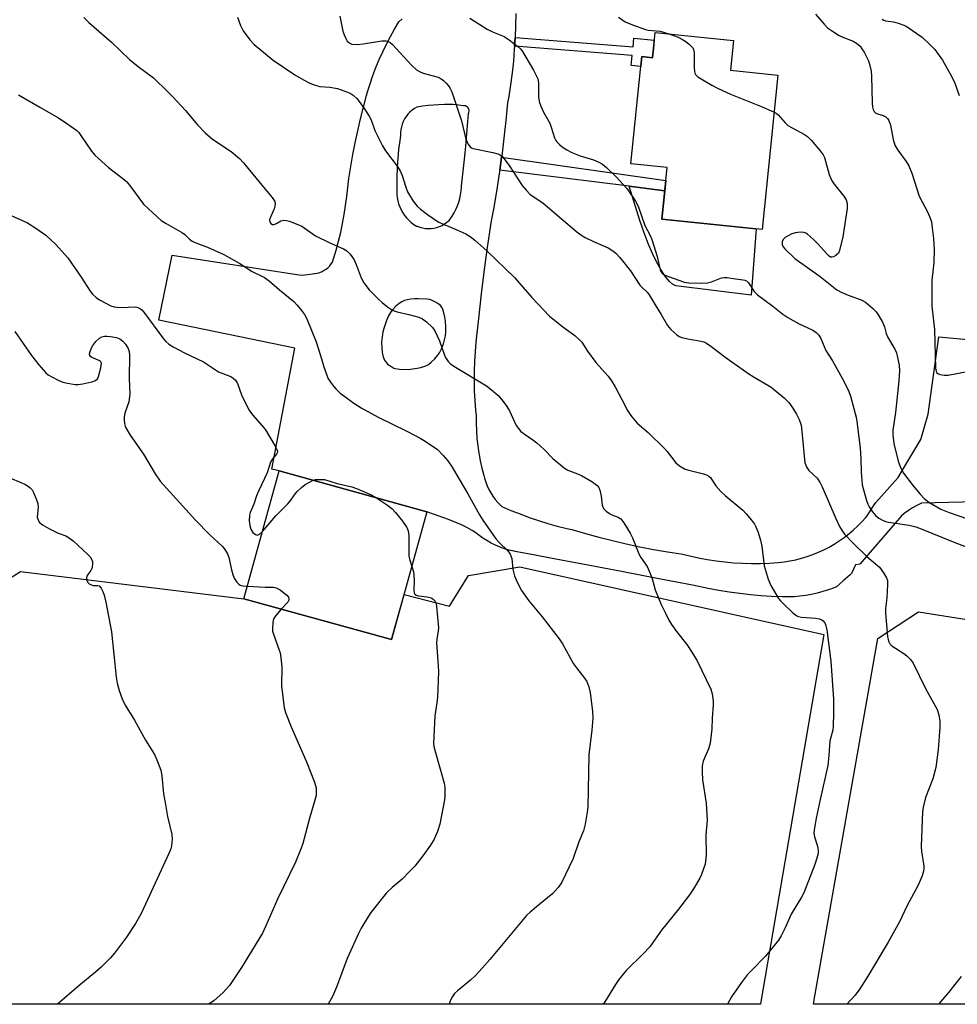
# Model space of a CAD drawing. Units: inches. Extents: x 1213771 to 1219771, y 565455 to 569455.
# Drawn here: x 1215440 to 1215714, y 565455 to 565743 of the extents above; entities that cross this region are included whole.
import ezdxf

# ---------------------------------------------------------------- set-up
doc = ezdxf.new("R2010")
doc.units = ezdxf.units.IN
doc.header["$MEASUREMENT"] = 0
for name, color, linetype in [('BLDG-Footprint', 5, 'Continuous'), ('CULTRL-Pad', 6, 'Continuous'), ('NTRL-Pasture Land', 2, 'Continuous'), ('TRANS-Driveway', 251, 'Continuous'), ('TRANS-Non Street Sidewalk', 7, 'Continuous'), ('Undefined', 1, 'Continuous')]:
    doc.layers.add(name, color=color, linetype=linetype)

msp = doc.modelspace()

# ---------------------------------------------------------------- linework, layer by layer
at = {"layer": 'BLDG-Footprint'}
for points, elevation in [([(1215648.8, 565736.64), (1215647.91, 565727.94), (1215661.75, 565726.53), (1215657.14, 565681.47), (1215627.91, 565684.46), (1215629.46, 565699.56), (1215618.83, 565700.65), (1215622.03, 565731.91), (1215625.16, 565731.58), (1215625.17, 565731.72), (1215625.44, 565734.31), (1215625.92, 565738.98)], 554.34), ([(1215559.33, 565599.1), (1215549.02, 565561.82), (1215505.91, 565573.74), (1215516.22, 565611.02)], 566.29)]:
    msp.add_lwpolyline(points, close=True, dxfattribs=dict(at, elevation=elevation))
at = {"layer": 'CULTRL-Pad'}
msp.add_lwpolyline([(1215655.37, 565681.65), (1215653.91, 565662.27), (1215631.96, 565665.02), (1215630.95, 565665.48), (1215630.14, 565666.25), (1215628.75, 565667.97), (1215627.56, 565669.77), (1215626.3, 565672.01), (1215625.11, 565674.45), (1215623.86, 565677.38), (1215622.68, 565680.49), (1215621.44, 565684.09), (1215618.35, 565694.06), (1215628.76, 565692.77), (1215627.91, 565684.46)], close=True, dxfattribs=at)
at = {"layer": 'NTRL-Pasture Land'}
for points in [[(1215586.41, 565583.07), (1215675.18, 565563.25), (1215656.92, 565456.74), (1215656.7, 565455.44), (1215375.24, 565455.47), (1215375.86, 565456.85), (1215376.36, 565457.97), (1215418.27, 565569.16), (1215431.47, 565575.82), (1215440.69, 565581.7), (1215505.91, 565573.74), (1215549.02, 565561.82), (1215552.65, 565574.93), (1215565.89, 565571.52), (1215571.46, 565580.55)], [(1216114.07, 565562.6), (1216106.85, 565516.31), (1216099.97, 565456.55), (1216099.82, 565455.39), (1215672.14, 565455.44), (1215672.34, 565456.73), (1215690.96, 565562.1), (1215702.78, 565569.92), (1215973.15, 565527.19), (1216066.48, 565573.57), (1216106.66, 565566.86)]]:
    msp.add_lwpolyline(points, close=True, dxfattribs=at)
at = {"layer": 'TRANS-Driveway'}
for points in [[(1215719.64, 565602.04, 0), (1215703.65, 565601.62, 0), (1215702.34, 565600.96, 0), (1215701.07, 565600.24, 0), (1215699.83, 565599.44, 0), (1215698.65, 565598.58, 0), (1215697.84, 565597.94, 0), (1215685.63, 565583.86, 0), (1215684.45, 565583.62, 0), (1215683.2, 565581.06, 0), (1215682.83, 565580.71, 0), (1215680.85, 565578.93, 0), (1215678.82, 565577.2, 0), (1215678.14, 565576.92, 0), (1215676.53, 565576.32, 0), (1215674.9, 565575.8, 0), (1215673.24, 565575.34, 0), (1215671.57, 565574.97, 0), (1215669.88, 565574.67, 0), (1215668.18, 565574.45, 0), (1215666.47, 565574.3, 0), (1215664.77, 565574.24, 0), (1215663.03, 565574.27, 0), (1215659.92, 565574.39, 0), (1215656.82, 565574.58, 0), (1215653.73, 565574.86, 0), (1215650.64, 565575.22, 0), (1215647.56, 565575.65, 0), (1215644.49, 565576.17, 0), (1215641.44, 565576.76, 0), (1215636.84, 565577.65, 0), (1215626.49, 565579.64, 0), (1215616.14, 565581.63, 0), (1215605.78, 565583.6, 0), (1215595.42, 565585.58, 0), (1215590.87, 565586.44, 0), (1215585.05, 565587.54, 0), (1215584.76, 565587.6, 0), (1215583.37, 565587.92, 0), (1215582, 565588.33, 0), (1215580.66, 565588.8, 0), (1215579.34, 565589.36, 0), (1215578.05, 565589.98, 0), (1215576.8, 565590.68, 0), (1215575.59, 565591.44, 0), (1215574.43, 565592.27, 0), (1215573.31, 565593.17, 0), (1215572.48, 565593.66, 0), (1215570.94, 565594.51, 0), (1215569.37, 565595.29, 0), (1215567.77, 565596.01, 0), (1215566.14, 565596.66, 0), (1215564.5, 565597.24, 0), (1215559.33, 565599.1, 0), (1215516.22, 565611.02, 0), (1215514.03, 565611.51, 0), (1215520.78, 565646.84, 0), (1215481.04, 565655, 0), (1215484.94, 565674.01, 0), (1215522.66, 565668.15, 0), (1215524.56, 565668.33, 0), (1215526.46, 565668.59, 0), (1215526.74, 565668.63, 0), (1215527.42, 565668.75, 0), (1215528.09, 565668.95, 0), (1215528.74, 565669.22, 0), (1215529.36, 565669.55, 0), (1215529.94, 565669.93, 0), (1215530.49, 565670.38, 0), (1215530.98, 565670.87, 0), (1215531.41, 565671.4, 0), (1215531.79, 565671.97, 0), (1215532.08, 565672.88, 0), (1215532.85, 565675.44, 0), (1215533.55, 565678.01, 0), (1215534.17, 565680.61, 0), (1215534.72, 565683.22, 0), (1215535.2, 565685.84, 0), (1215535.6, 565688.47, 0), (1215535.93, 565691.11, 0), (1215536.19, 565693.75, 0), (1215536.56, 565696.35, 0), (1215537.11, 565699.84, 0), (1215537.72, 565703.32, 0), (1215538.39, 565706.79, 0), (1215539.13, 565710.26, 0), (1215539.92, 565713.72, 0), (1215540.77, 565717.16, 0), (1215541.69, 565720.59, 0), (1215541.98, 565721.6, 0), (1215542.73, 565723.99, 0), (1215543.55, 565726.36, 0), (1215544.44, 565728.71, 0), (1215545.4, 565731.03, 0), (1215546.42, 565733.31, 0), (1215547.51, 565735.56, 0), (1215548.66, 565737.78, 0), (1215549.88, 565739.95, 0), (1215551.15, 565742.09, 0), (1215552.07, 565742.96, 0)], [(1215585.26, 565744.47, 0), (1215585.2, 565741, 0), (1215585.05, 565737.52, 0), (1215584.89, 565734.92, 0), (1215584.83, 565734.05, 0), (1215584.54, 565730.59, 0), (1215584.16, 565727.14, 0), (1215583.71, 565723.7, 0), (1215583.18, 565720.27, 0), (1215582.87, 565718.44, 0), (1215582.38, 565713.25, 0), (1215581.8, 565708.06, 0), (1215581.15, 565702.88, 0), (1215581.1, 565702.53, 0), (1215580.56, 565698.73, 0), (1215580.41, 565697.72, 0), (1215579.6, 565692.56, 0), (1215578.71, 565687.42, 0), (1215578.07, 565683.99, 0), (1215577.02, 565676.89, 0), (1215576.05, 565669.78, 0), (1215575.15, 565662.66, 0), (1215574.33, 565655.53, 0), (1215573.6, 565648.62, 0), (1215573.36, 565645.79, 0), (1215573.18, 565642.96, 0), (1215573.09, 565640.12, 0), (1215573.08, 565637.27, 0), (1215573.15, 565634.43, 0), (1215573.29, 565631.59, 0), (1215573.51, 565628.76, 0), (1215573.68, 565627.11, 0), (1215573.68, 565624.91, 0), (1215573.76, 565622.72, 0), (1215573.92, 565620.52, 0), (1215574.16, 565618.34, 0), (1215574.48, 565616.17, 0), (1215574.66, 565615.19, 0), (1215574.88, 565614, 0), (1215575.36, 565611.86, 0), (1215575.92, 565609.73, 0), (1215576.16, 565608.88, 0), (1215576.5, 565607.77, 0), (1215576.92, 565606.69, 0), (1215577.4, 565605.64, 0), (1215577.96, 565604.62, 0), (1215578.58, 565603.65, 0), (1215579.27, 565602.72, 0), (1215580.02, 565601.84, 0), (1215580.82, 565601.02, 0), (1215581.23, 565600.65, 0), (1215583.85, 565599.51, 0), (1215586.5, 565598.45, 0), (1215589.18, 565597.45, 0), (1215591.88, 565596.54, 0), (1215594.61, 565595.7, 0), (1215597.37, 565594.93, 0), (1215600.14, 565594.25, 0), (1215601.66, 565593.9, 0), (1215605.58, 565592.75, 0), (1215609.52, 565591.67, 0), (1215613.48, 565590.67, 0), (1215617.46, 565589.75, 0), (1215621.46, 565588.9, 0), (1215625.47, 565588.13, 0), (1215629.5, 565587.45, 0), (1215633.48, 565586.84, 0), (1215636.01, 565586.21, 0), (1215638.56, 565585.66, 0), (1215641.12, 565585.19, 0), (1215643.7, 565584.79, 0), (1215646.29, 565584.48, 0), (1215648.88, 565584.24, 0), (1215651.48, 565584.09, 0), (1215654.09, 565584.01, 0), (1215656.69, 565584.01, 0), (1215659.3, 565584.1, 0), (1215661.8, 565584.25, 0), (1215663.54, 565584.46, 0), (1215665.26, 565584.75, 0), (1215666.97, 565585.11, 0), (1215668.66, 565585.54, 0), (1215670.33, 565586.05, 0), (1215671.97, 565586.63, 0), (1215673.58, 565587.29, 0), (1215675.16, 565588.01, 0), (1215676.7, 565588.81, 0), (1215678.21, 565589.66, 0), (1215679.67, 565590.59, 0), (1215681.09, 565591.58, 0), (1215682.45, 565592.63, 0), (1215683.77, 565593.74, 0), (1215685.03, 565594.9, 0), (1215686.24, 565596.12, 0), (1215687.39, 565597.39, 0), (1215687.85, 565597.95, 0), (1215688.65, 565599.25, 0), (1215689.47, 565600.54, 0), (1215690.3, 565601.81, 0), (1215696.84, 565609.12, 0), (1215699.39, 565613.36, 0), (1215703.52, 565620.2, 0), (1215705.6, 565627.55, 0), (1215708.7, 565650.11, 0), (1215719.2, 565649.13, 0)]]:
    msp.add_polyline3d(points, dxfattribs=at)
for points in [[(1215558.86, 565681.78, 0), (1215559.7, 565681.73, 0), (1215560.53, 565681.76, 0), (1215561.36, 565681.87, 0), (1215562.17, 565682.06, 0), (1215562.97, 565682.32, 0), (1215563.73, 565682.66, 0), (1215564.45, 565683.07, 0), (1215565.14, 565683.55, 0), (1215565.78, 565684.1, 0), (1215566.02, 565684.41, 0), (1215566.69, 565685.33, 0), (1215567.28, 565686.29, 0), (1215567.8, 565687.29, 0), (1215568.25, 565688.33, 0), (1215568.63, 565689.4, 0), (1215568.93, 565690.49, 0), (1215569.16, 565691.6, 0), (1215569.31, 565692.72, 0), (1215569.38, 565693.86, 0), (1215569.4, 565694.08, 0), (1215569.82, 565697.61, 0), (1215570.2, 565701.14, 0), (1215570.56, 565704.68, 0), (1215570.89, 565708.23, 0), (1215571.19, 565711.79, 0), (1215571.46, 565715.35, 0), (1215571.58, 565715.61, 0), (1215571.65, 565715.95, 0), (1215571.64, 565716.29, 0), (1215571.55, 565716.62, 0), (1215571.39, 565716.92, 0), (1215571.16, 565717.18, 0), (1215570.88, 565717.38, 0), (1215570.56, 565717.51, 0), (1215570.23, 565717.56, 0), (1215569.89, 565717.53, 0), (1215569.18, 565717.68, 0), (1215568.09, 565717.86, 0), (1215566.99, 565717.95, 0), (1215565.88, 565717.97, 0), (1215564.77, 565717.91, 0), (1215564.43, 565717.91, 0), (1215562.84, 565717.87, 0), (1215561.24, 565717.77, 0), (1215559.64, 565717.63, 0), (1215558.04, 565717.43, 0), (1215556.45, 565717.17, 0), (1215556.41, 565717.15, 0), (1215555.68, 565716.73, 0), (1215555, 565716.24, 0), (1215554.36, 565715.69, 0), (1215553.78, 565715.09, 0), (1215553.26, 565714.43, 0), (1215552.8, 565713.72, 0), (1215552.41, 565712.98, 0), (1215552.1, 565712.2, 0), (1215551.86, 565711.39, 0), (1215551.7, 565710.57, 0), (1215551.62, 565709.73, 0), (1215551.61, 565708.9, 0), (1215551.39, 565707.38, 0), (1215551.07, 565704.76, 0), (1215550.82, 565702.13, 0), (1215550.65, 565699.5, 0), (1215550.55, 565696.87, 0), (1215550.53, 565694.23, 0), (1215550.58, 565691.6, 0), (1215550.66, 565690.77, 0), (1215550.83, 565689.83, 0), (1215551.07, 565688.92, 0), (1215551.39, 565688.03, 0), (1215551.78, 565687.17, 0), (1215552.25, 565686.34, 0), (1215552.78, 565685.56, 0), (1215553.38, 565684.82, 0), (1215554.03, 565684.14, 0), (1215554.75, 565683.51, 0), (1215555.51, 565682.95, 0), (1215556.32, 565682.45, 0), (1215556.44, 565682.4, 0), (1215557.23, 565682.12, 0), (1215558.04, 565681.91, 0)], [(1215551.31, 565640.73, 0), (1215553.94, 565640.6, 0), (1215557.1, 565641.1, 0), (1215558.16, 565641.36, 0), (1215559.03, 565641.68, 0), (1215559.76, 565642.1, 0), (1215560.58, 565642.74, 0), (1215561.53, 565643.64, 0), (1215562.45, 565644.65, 0), (1215563.02, 565645.49, 0), (1215563.57, 565646.62, 0), (1215564.11, 565648.06, 0), (1215564.57, 565649.62, 0), (1215564.72, 565650.47, 0), (1215564.8, 565651.61, 0), (1215564.8, 565653.02, 0), (1215564.72, 565654.69, 0), (1215564.56, 565655.91, 0), (1215564.28, 565657.14, 0), (1215563.93, 565658.19, 0), (1215563.54, 565658.94, 0), (1215563.15, 565659.38, 0), (1215562.49, 565659.88, 0), (1215561.62, 565660.39, 0), (1215560.64, 565660.85, 0), (1215560.04, 565661.04, 0), (1215559.27, 565661.16, 0), (1215556.79, 565661.27, 0), (1215555.77, 565661.25, 0), (1215554.62, 565661.14, 0), (1215553.56, 565660.96, 0), (1215552.74, 565660.74, 0), (1215552.01, 565660.4, 0), (1215551.2, 565659.84, 0), (1215550.25, 565659.05, 0), (1215549.33, 565658.15, 0), (1215548.75, 565657.39, 0), (1215548.15, 565656.31, 0), (1215547.56, 565654.93, 0), (1215546.83, 565652.91, 0), (1215546.48, 565651.64, 0), (1215546.23, 565650.15, 0), (1215546.11, 565648.56, 0), (1215546.13, 565647.01, 0), (1215546.29, 565645.59, 0), (1215546.58, 565644.34, 0), (1215546.98, 565643.31, 0), (1215547.48, 565642.55, 0), (1215547.84, 565642.2, 0), (1215549.04, 565641.35, 0), (1215549.62, 565641.03, 0), (1215550.03, 565640.91, 0)]]:
    msp.add_polyline3d(points, close=True, dxfattribs=at)
at = {"layer": 'TRANS-Non Street Sidewalk'}
for points in [[(1215584.89, 565734.92), (1215585.05, 565737.52), (1215619.48, 565734.79), (1215619.74, 565737.26), (1215625.68, 565736.65), (1215625.44, 565734.31), (1215625.17, 565731.72), (1215625.16, 565731.59), (1215622.03, 565731.9), (1215621.74, 565729.02), (1215618.92, 565729.3), (1215619.22, 565732.19)], [(1215580.56, 565698.73), (1215581.1, 565702.53), (1215629.06, 565695.72), (1215628.76, 565692.77), (1215618.35, 565694.06)]]:
    msp.add_lwpolyline(points, close=True, dxfattribs=at)
at = {"layer": 'Undefined'}
for points, elevation in [([(1215459.23, 565743.34), (1215460.67, 565741.9), (1215467.25, 565736.09), (1215472.53, 565731.09), (1215475.04, 565729.06), (1215479.51, 565725.69), (1215483.73, 565721.66), (1215485.17, 565720.2), (1215488.82, 565716.22), (1215492.35, 565712.02), (1215494.63, 565709.63), (1215496.78, 565707.83), (1215502.14, 565704.19), (1215504.59, 565702.17), (1215505.83, 565700.95), (1215511.65, 565693.79), (1215514.17, 565690.83), (1215514.95, 565689.65), (1215515.07, 565688.95), (1215514.97, 565688.26), (1215514.69, 565687.45), (1215513.63, 565685.05), (1215513.4, 565684.28), (1215513.43, 565683.63), (1215513.74, 565683.18), (1215514.23, 565682.94), (1215514.66, 565682.95), (1215515.42, 565683.24), (1215516.72, 565683.94), (1215517.52, 565684.2), (1215518.34, 565684.13), (1215519.17, 565683.88), (1215522.78, 565682.41), (1215523.52, 565681.97), (1215525.8, 565680.26), (1215526.77, 565679.65), (1215530.97, 565677.59), (1215534.97, 565675.84), (1215535.94, 565675.26), (1215536.92, 565674.23), (1215538.05, 565672.56), (1215538.65, 565671.22), (1215540.11, 565667.36), (1215540.91, 565665.85), (1215542.44, 565663.83), (1215545.36, 565660.91), (1215546.23, 565660.13), (1215547.83, 565658.91), (1215549.01, 565658.1), (1215549.76, 565657.69), (1215550.59, 565657.41), (1215554.08, 565656.63), (1215556.96, 565655.85), (1215558.02, 565655.36), (1215559.18, 565654.48), (1215560.92, 565652.88), (1215561.6, 565651.93), (1215562.96, 565648.94), (1215564.51, 565644.5), (1215564.89, 565643.78), (1215565.49, 565642.94), (1215566.06, 565642.37), (1215567.22, 565641.54), (1215576.66, 565635.84), (1215578.08, 565634.76), (1215580.1, 565633.01), (1215581.27, 565631.68), (1215582.68, 565629.78), (1215583.38, 565628.51), (1215585.37, 565624.29), (1215586.01, 565623.35), (1215586.77, 565622.52), (1215587.66, 565621.82), (1215590.27, 565620.1), (1215591.41, 565619.24), (1215593.58, 565617.27), (1215596.03, 565614.68), (1215599.45, 565611.81), (1215600.45, 565611.25), (1215603.3, 565610.21), (1215604.47, 565609.67), (1215607.46, 565607.93), (1215608.55, 565607.2), (1215609.05, 565606.76), (1215609.51, 565606.15), (1215609.8, 565605.38), (1215610.13, 565603.7), (1215610.49, 565600.98), (1215610.62, 565600.5), (1215610.86, 565600.05), (1215611.63, 565599.28), (1215612.56, 565598.63), (1215613.32, 565598.23), (1215615.18, 565597.51), (1215615.87, 565597.05), (1215616.77, 565595.92), (1215618.65, 565592.87), (1215619.28, 565591.52), (1215621.19, 565586.82), (1215621.77, 565585.8), (1215623.57, 565583.1), (1215624.21, 565581.8), (1215624.94, 565579.9), (1215625.52, 565577.74), (1215625.98, 565576.37), (1215627.71, 565572.06), (1215628.93, 565569.47), (1215629.97, 565567.43), (1215630.71, 565566.21), (1215632.2, 565564.13), (1215635.22, 565560.38), (1215636.68, 565558.17), (1215638.15, 565555.57), (1215642.19, 565547.33), (1215642.59, 565545.94), (1215642.86, 565543.92), (1215642.88, 565542.74), (1215642.58, 565538.89), (1215642.45, 565535.8), (1215641.94, 565531.55), (1215641.52, 565529.91), (1215639.97, 565526.29), (1215639.67, 565524.95), (1215639.62, 565523.23), (1215639.71, 565520.92), (1215640.84, 565514.08), (1215641.1, 565509.09), (1215640.75, 565504.81), (1215640.78, 565498.93), (1215640.67, 565497.18), (1215640.52, 565496.32), (1215640.17, 565495.19), (1215639.43, 565493.24), (1215638.94, 565492.16), (1215637.13, 565489.07), (1215636, 565487.32), (1215632.76, 565483.17), (1215627.76, 565477.06), (1215624.4, 565472.19), (1215622.43, 565470.08), (1215617.47, 565465.24), (1215615.31, 565462.61), (1215614.32, 565461.2), (1215611.24, 565456.16), (1215610.75, 565455.44)], 562), ([(1215504.05, 565743.41), (1215504.89, 565740.96), (1215505.67, 565739.42), (1215507.63, 565736.84), (1215508.88, 565735.46), (1215514.47, 565730.84), (1215520.74, 565726.57), (1215523.3, 565725.11), (1215525.14, 565724.16), (1215526.72, 565723.56), (1215528.07, 565723.18), (1215530.99, 565723.03), (1215533.22, 565722.6), (1215536.41, 565721.43), (1215537.17, 565721.07), (1215537.84, 565720.61), (1215538.84, 565719.68), (1215539.55, 565718.82), (1215541.03, 565716.76), (1215542.5, 565714.52), (1215543.02, 565713.49), (1215544.1, 565710.35), (1215546.33, 565705.87), (1215547.26, 565704.38), (1215550.59, 565699.96), (1215551.4, 565698.75), (1215552.09, 565697.17), (1215553.12, 565693.81), (1215553.66, 565692.47), (1215555.32, 565689.77), (1215556.49, 565688.26), (1215557.44, 565687.39), (1215559.48, 565685.81), (1215562.65, 565683.69), (1215563.7, 565683.17), (1215568.03, 565681.38), (1215570.66, 565680.16), (1215571.93, 565679.46), (1215573.29, 565678.38), (1215576.77, 565675.26), (1215584.85, 565667.47), (1215589.91, 565661.57), (1215595.1, 565656.18), (1215598.96, 565653.06), (1215602.52, 565650.57), (1215603.99, 565649.21), (1215604.52, 565648.55), (1215606.19, 565645.93), (1215608.59, 565642.67), (1215612.17, 565638.71), (1215613.21, 565637.31), (1215614.29, 565635.58), (1215616.16, 565631.82), (1215617.77, 565628.82), (1215618.5, 565627.6), (1215619.18, 565626.67), (1215620.71, 565624.93), (1215623.85, 565622.2), (1215628.66, 565617.55), (1215629.43, 565616.67), (1215631.99, 565613.38), (1215633.08, 565612.47), (1215634.54, 565611.63), (1215635.33, 565611.36), (1215640.07, 565610.12), (1215640.89, 565609.84), (1215641.64, 565609.47), (1215642.06, 565609.1), (1215642.41, 565608.66), (1215643.6, 565606.69), (1215645.1, 565605), (1215646.36, 565603.82), (1215651.51, 565599.52), (1215652.49, 565598.51), (1215654.02, 565596.66), (1215654.91, 565595.46), (1215655.35, 565594.7), (1215655.89, 565593.34), (1215656.7, 565590.81), (1215657.02, 565589.1), (1215657.7, 565583.35), (1215658.89, 565579.42), (1215659.7, 565577.56), (1215661.95, 565573.84), (1215662.48, 565573.15), (1215663.53, 565572.1), (1215666.15, 565569.66), (1215667.3, 565568.78), (1215667.81, 565568.55), (1215668.64, 565568.38), (1215672.7, 565568.05), (1215673.83, 565567.85), (1215674.54, 565567.55), (1215674.95, 565567.26), (1215675.54, 565566.5), (1215675.79, 565565.81), (1215676.02, 565564.65), (1215677.17, 565555.47), (1215677.96, 565544.43), (1215678.02, 565540.29), (1215677.91, 565536.53), (1215677.76, 565535.42), (1215676.93, 565532.25), (1215676.65, 565527.98), (1215676.35, 565525.08), (1215674.06, 565515.14), (1215672.93, 565509.68), (1215672.3, 565506.19), (1215672.26, 565505.33), (1215672.4, 565504.24), (1215673.24, 565501.79), (1215673.42, 565500.99), (1215673.49, 565500.2), (1215673.46, 565499.41), (1215673.16, 565498.07), (1215672.54, 565496.16), (1215669.32, 565487.9), (1215668.65, 565486.61), (1215665.63, 565481.68), (1215663.87, 565477.72), (1215662.69, 565475.38), (1215661.95, 565474.13), (1215658.17, 565469.45), (1215654.1, 565465.4), (1215652.92, 565464.1), (1215651.1, 565461.78), (1215648.18, 565457.53), (1215647.04, 565455.47), (1215647.02, 565455.44)], 560), ([(1215533.95, 565743.73), (1215534.74, 565739.32), (1215535.13, 565738.21), (1215535.62, 565737.15), (1215536.08, 565736.43), (1215536.42, 565736.07), (1215536.98, 565735.71), (1215537.44, 565735.56), (1215539.06, 565735.44), (1215540.75, 565735.6), (1215546.18, 565736.52), (1215547.29, 565736.54), (1215547.97, 565736.35), (1215548.61, 565735.97), (1215549.27, 565735.4), (1215554.83, 565729.36), (1215556.28, 565728.08), (1215557.18, 565727.52), (1215558.2, 565727.09), (1215562.57, 565725.86), (1215563.5, 565725.42), (1215564.14, 565724.95), (1215564.92, 565724.2), (1215565.63, 565723.37), (1215566.08, 565722.64), (1215566.57, 565721.58), (1215569.37, 565713.15), (1215570.68, 565707.79), (1215571.26, 565706.48), (1215571.91, 565705.59), (1215572.34, 565705.29), (1215572.85, 565705.09), (1215578.6, 565703.92), (1215580, 565703.53), (1215580.76, 565703.17), (1215581.18, 565702.82), (1215581.75, 565702.19), (1215583.31, 565700.09), (1215587.07, 565694.33), (1215588.35, 565692.79), (1215589.37, 565691.78), (1215593.2, 565689.13), (1215594.56, 565688.09), (1215598.48, 565684.62), (1215603.07, 565680.77), (1215604.26, 565679.86), (1215605.53, 565679.12), (1215607.9, 565677.92), (1215612.19, 565676.08), (1215613.59, 565675.23), (1215614.45, 565674.57), (1215615.61, 565673.28), (1215618.69, 565669.37), (1215621.44, 565665.24), (1215622, 565664.62), (1215623.59, 565663.13), (1215624.21, 565662.41), (1215625.91, 565659.52), (1215627.72, 565656.66), (1215629.57, 565653.4), (1215630.51, 565652.3), (1215632.23, 565650.73), (1215632.94, 565650.26), (1215633.71, 565649.96), (1215635.91, 565649.47), (1215639.34, 565648.9), (1215640.16, 565648.66), (1215640.94, 565648.29), (1215642.15, 565647.45), (1215646.67, 565644.03), (1215653.32, 565639.3), (1215654.8, 565638.36), (1215658.83, 565636.08), (1215659.81, 565635.45), (1215663.7, 565632.22), (1215664.96, 565630.98), (1215666.14, 565629.33), (1215667.21, 565627.59), (1215667.92, 565625.98), (1215668.5, 565624.32), (1215668.78, 565622.56), (1215669.49, 565614.36), (1215669.62, 565613.51), (1215669.86, 565612.72), (1215670.22, 565612.01), (1215670.83, 565611.14), (1215673.17, 565608.9), (1215674.07, 565607.59), (1215674.7, 565606.33), (1215678.64, 565597.18), (1215679.77, 565594.8), (1215680.54, 565593.55), (1215681.23, 565592.61), (1215683.8, 565589.87), (1215687.67, 565586.08), (1215690.83, 565583.46), (1215691.39, 565582.91), (1215692.58, 565581.28), (1215693.45, 565579.81), (1215693.7, 565579.01), (1215693.76, 565577.86), (1215693.52, 565573.99), (1215693.2, 565570.87), (1215693.18, 565569.47), (1215693.77, 565562.67), (1215694.07, 565561.31), (1215694.47, 565560.59), (1215695.05, 565560), (1215698.48, 565557.79), (1215699.38, 565557.08), (1215700.58, 565555.86), (1215701.24, 565554.97), (1215704.87, 565547.54), (1215708.2, 565541.4), (1215708.7, 565539.81), (1215709.03, 565537.91), (1215709, 565536.17), (1215708.54, 565529.76), (1215707.87, 565524.53), (1215706.93, 565521.21), (1215704.85, 565515.77), (1215704.24, 565513.31), (1215703.95, 565511.62), (1215703.57, 565501.48), (1215703.69, 565500.02), (1215704.37, 565495.73), (1215704.39, 565494.98), (1215704.28, 565494.23), (1215703.83, 565492.84), (1215702.69, 565490.12), (1215699.43, 565484.01), (1215697.26, 565479.5), (1215693.92, 565473.5), (1215688.04, 565463.58), (1215685.7, 565459.93), (1215684.33, 565458.1), (1215681.91, 565455.44)], 558), ([(1215571.89, 565743.07), (1215576.9, 565739.89), (1215578.44, 565739.16), (1215581.83, 565737.79), (1215583.28, 565736.82), (1215585.83, 565734.83), (1215586.7, 565734.06), (1215587.23, 565733.41), (1215590.45, 565727.99), (1215591.66, 565725.46), (1215591.82, 565724.93), (1215591.93, 565724.09), (1215591.89, 565720.12), (1215592.1, 565718.78), (1215592.58, 565717.47), (1215593.39, 565715.67), (1215595.23, 565712.44), (1215595.63, 565711.33), (1215596.55, 565708.22), (1215596.91, 565707.45), (1215597.22, 565707.03), (1215597.97, 565706.28), (1215598.8, 565705.62), (1215600.17, 565704.74), (1215601.63, 565703.95), (1215604.08, 565702.98), (1215607.94, 565701.82), (1215609.3, 565701.21), (1215610.6, 565700.49), (1215611.73, 565699.59), (1215614.65, 565696.76), (1215616.64, 565694.61), (1215617.77, 565693.28), (1215620.21, 565689.77), (1215621.01, 565688.28), (1215622.95, 565682.64), (1215624.48, 565679.74), (1215624.97, 565678.53), (1215626.5, 565673.59), (1215627.37, 565669.7), (1215627.57, 565669.19), (1215627.94, 565668.69), (1215628.48, 565668.31), (1215629.25, 565667.95), (1215633.09, 565666.53), (1215634.37, 565666.13), (1215635.75, 565665.88), (1215639.48, 565665.78), (1215641.18, 565665.88), (1215642.42, 565666.2), (1215645.31, 565667.33), (1215646.1, 565667.5), (1215646.91, 565667.47), (1215649.41, 565667.02), (1215651.61, 565666.81), (1215652.12, 565666.7), (1215652.57, 565666.47), (1215653.16, 565665.88), (1215654.85, 565663.41), (1215655.77, 565662.36), (1215660.29, 565659.11), (1215663.2, 565656.79), (1215664.69, 565655.83), (1215667.81, 565654.06), (1215671.98, 565652.11), (1215672.9, 565651.42), (1215673.7, 565650.62), (1215674.3, 565649.63), (1215675.78, 565646.15), (1215677.67, 565643.17), (1215680.49, 565638.08), (1215682.32, 565634.47), (1215682.91, 565632.8), (1215684.55, 565626.72), (1215684.93, 565624.71), (1215685.73, 565617.63), (1215685.93, 565614.67), (1215686.05, 565610.61), (1215686.39, 565606.97), (1215687.64, 565602.4), (1215688.02, 565601.29), (1215688.41, 565600.51), (1215689.36, 565599.04), (1215690.29, 565597.94), (1215691.2, 565597.27), (1215692.45, 565596.58), (1215693.25, 565596.29), (1215694.07, 565596.1), (1215700.04, 565595.23), (1215701.97, 565594.74), (1215703.56, 565594.15), (1215712.89, 565590.31), (1215718.78, 565588.12)], 556), ([(1215615.21, 565743.37), (1215617.17, 565742.08), (1215619.28, 565741.15), (1215623.11, 565739.78), (1215623.94, 565739.62), (1215627.37, 565739.32), (1215629.96, 565738.57)], 554), ([(1215672.75, 565744.25), (1215675.23, 565741.35), (1215676.25, 565740.31), (1215677.67, 565739.28), (1215679.68, 565738.05), (1215680.73, 565737.55), (1215683.72, 565736.36), (1215684.71, 565735.84), (1215685.75, 565734.9), (1215686.3, 565734.19), (1215686.91, 565733.21), (1215688.23, 565730.63), (1215688.62, 565729.3), (1215688.95, 565727.66), (1215689.08, 565726.23), (1215689.25, 565718.35), (1215689.35, 565717.26), (1215689.53, 565716.5), (1215689.84, 565715.93), (1215690.35, 565715.44), (1215690.82, 565715.19), (1215692.47, 565714.68), (1215693.23, 565714.33), (1215693.76, 565713.84), (1215694.18, 565713.24), (1215694.61, 565711.94), (1215695.38, 565707.72), (1215695.93, 565706.09), (1215696.72, 565704.59), (1215699.22, 565701.32), (1215699.99, 565700.07), (1215700.8, 565697.9), (1215702.99, 565691.15), (1215705.51, 565686.39), (1215706.21, 565684.77), (1215706.55, 565683.66), (1215706.8, 565681.98), (1215707.13, 565678.85), (1215707.33, 565675.7), (1215707.27, 565671.77), (1215706.7, 565666.64), (1215706.65, 565660.57), (1215706.73, 565659.11), (1215707.47, 565652.3), (1215707.79, 565640.97), (1215707.9, 565640.17), (1215708.08, 565639.75), (1215708.39, 565639.44), (1215709.12, 565639.16), (1215710.25, 565638.98), (1215711.42, 565638.97), (1215716.99, 565640.06)], 552), ([(1215692.21, 565742.82), (1215692.66, 565742.53), (1215693.18, 565742.36), (1215695.47, 565742.01), (1215696.85, 565741.64), (1215698.47, 565741.07), (1215699.5, 565740.55), (1215703.85, 565737.57), (1215706.34, 565735.27), (1215707.51, 565733.98), (1215709.83, 565730.86), (1215712.54, 565726.02), (1215713.37, 565724.19), (1215714.65, 565720.51)], 550), ([(1215629.96, 565738.57), (1215632.63, 565737.54), (1215633.94, 565736.93), (1215634.87, 565736.29), (1215635.97, 565735.4), (1215636.9, 565734.42), (1215637.12, 565733.94), (1215637.27, 565733.12), (1215637.3, 565728.69), (1215637.38, 565727.55), (1215637.61, 565726.79), (1215637.95, 565726.38), (1215638.38, 565726.02), (1215642.46, 565723.54), (1215644.28, 565722.62), (1215647.94, 565720.97), (1215657.15, 565717.24), (1215660.65, 565715.73)], 554), ([(1215440.14, 565720.77), (1215446.32, 565717.12), (1215451.63, 565714.16), (1215453.82, 565712.71), (1215457.12, 565710.3), (1215457.68, 565709.76), (1215458.35, 565708.93), (1215461.45, 565704.27), (1215462.35, 565703.11), (1215466.34, 565699.52), (1215470.59, 565696.31), (1215471.7, 565695.36), (1215472.82, 565694.01), (1215476.59, 565688.89), (1215478.04, 565687.44), (1215481.76, 565684.1), (1215483.21, 565683.16), (1215488, 565680.5), (1215488.67, 565679.98), (1215490.03, 565678.6), (1215490.84, 565678.01), (1215491.85, 565677.55), (1215495.32, 565676.29), (1215500.09, 565674.12), (1215504.67, 565671.53), (1215508.34, 565669.22), (1215511.95, 565667.43), (1215513.3, 565666.45), (1215516.33, 565663.82), (1215520.45, 565660.41), (1215521.49, 565659.38), (1215522.73, 565657.79), (1215523.56, 565656.62), (1215524.25, 565655.35), (1215527.03, 565648.7), (1215528.27, 565644.7), (1215529.2, 565641.38), (1215530.07, 565638.91), (1215530.44, 565638.12), (1215531.19, 565636.88), (1215532.03, 565635.7), (1215532.6, 565635.07), (1215534.03, 565633.75), (1215535.38, 565632.69), (1215537.96, 565630.82), (1215540.15, 565629.41), (1215545.05, 565626.71), (1215553.41, 565622.64), (1215557.31, 565620.62), (1215558.81, 565619.73), (1215562.37, 565617.23), (1215564.05, 565615.56), (1215565.38, 565613.98), (1215566.67, 565612.07), (1215567.75, 565610.3), (1215571.24, 565604.34), (1215574.68, 565598.16), (1215575.59, 565596.66), (1215579.42, 565591.24), (1215580.19, 565590.37), (1215582.89, 565587.68), (1215583.58, 565586.77), (1215584.1, 565585.48), (1215584.4, 565582.39), (1215584.89, 565580.41), (1215585.53, 565578.77), (1215586.97, 565576.17), (1215589.09, 565573.14), (1215592.99, 565568.46), (1215597.96, 565562.01), (1215598.88, 565560.54), (1215602.12, 565554.75), (1215602.93, 565553.56), (1215605.31, 565550.58), (1215605.95, 565549.62), (1215606.57, 565548.03), (1215606.97, 565546.35), (1215607.64, 565540.86), (1215607.76, 565538.86), (1215607.46, 565535.36), (1215606.54, 565528.17), (1215606.25, 565512.9), (1215606.1, 565511.45), (1215605.48, 565507.97), (1215604.99, 565505.98), (1215603.7, 565502.75), (1215601.98, 565497.92), (1215598.55, 565490.86), (1215597.58, 565489.43), (1215596.06, 565487.72), (1215591.88, 565484.34), (1215589.44, 565482.27), (1215588.39, 565481.27), (1215577.66, 565468.45), (1215575.46, 565465.94), (1215573.47, 565463.82), (1215572.02, 565462.42), (1215568.23, 565459.34), (1215567.38, 565458.53), (1215566.75, 565457.64), (1215566.13, 565456.43), (1215565.89, 565455.68), (1215565.86, 565455.45)], 564), ([(1215660.65, 565715.73), (1215661.22, 565715.41), (1215661.82, 565714.93), (1215663.84, 565712.6), (1215664.68, 565711.82), (1215665.9, 565711.08), (1215669.48, 565709.2), (1215670.43, 565708.57), (1215671.46, 565707.55), (1215674.11, 565704.42), (1215674.98, 565703.26), (1215675.34, 565702.5), (1215676.71, 565697.51), (1215677.37, 565695.87), (1215678.18, 565694.65), (1215680.99, 565691.22), (1215681.71, 565690.07), (1215681.96, 565689), (1215682, 565687.61), (1215680.75, 565679.28), (1215679.78, 565675.32), (1215679.41, 565674.58), (1215678.64, 565673.85), (1215677.97, 565673.47), (1215677.52, 565673.34), (1215677.09, 565673.41), (1215676.68, 565673.66), (1215676.09, 565674.22), (1215673.41, 565677.27), (1215672.12, 565678.52), (1215670.35, 565680.08), (1215669.87, 565680.39), (1215669.37, 565680.58), (1215668.3, 565680.68), (1215666.92, 565680.53), (1215665.87, 565680.16), (1215664.6, 565679.55), (1215663.9, 565679.12), (1215663.34, 565678.55), (1215663.01, 565677.83), (1215662.96, 565677.08), (1215663.29, 565676.41), (1215663.82, 565675.78), (1215666.73, 565672.97), (1215674.07, 565667.75), (1215679, 565663.89), (1215680.22, 565663.19), (1215682.3, 565662.28), (1215686.08, 565660.98), (1215687.31, 565660.22), (1215689.36, 565658.5), (1215690.4, 565657.46), (1215691.25, 565656.24), (1215692.29, 565654.42), (1215692.86, 565653.09), (1215693.4, 565651.1), (1215693.75, 565650.12), (1215695.86, 565646.52), (1215696.35, 565645.52), (1215696.71, 565644.15), (1215697.1, 565641.9), (1215697.21, 565640.18), (1215697.08, 565637.28), (1215696.08, 565628.06), (1215695.33, 565622.87), (1215695.27, 565621.55), (1215695.58, 565619.01), (1215696.9, 565613.83), (1215697.55, 565611.98), (1215698.44, 565610.35), (1215701.25, 565606.71), (1215703.26, 565604.24), (1215704.42, 565602.95), (1215705.82, 565601.9), (1215708.11, 565600.51), (1215709.34, 565599.87), (1215711.7, 565598.88), (1215722.48, 565595.23)], 554), ([(1215436.05, 565686.43), (1215442.74, 565683.41), (1215445.22, 565681.85), (1215448.09, 565679.82), (1215450.88, 565677.19), (1215454.47, 565673.17), (1215458.39, 565667.56), (1215460.99, 565663.47), (1215461.72, 565662.59), (1215462.82, 565661.62), (1215463.77, 565660.96), (1215465.78, 565659.86), (1215467.07, 565659.23), (1215468.02, 565658.91), (1215468.89, 565658.79), (1215470.07, 565658.74), (1215474.14, 565658.87), (1215474.69, 565658.78), (1215475.42, 565658.48), (1215476.07, 565657.98), (1215476.65, 565657.32), (1215482.41, 565649.58), (1215483.15, 565648.77), (1215483.97, 565648.04), (1215485.22, 565647.27), (1215488.61, 565645.46), (1215494.08, 565642.8), (1215498.53, 565639.97), (1215502.24, 565638.45), (1215502.91, 565638.02), (1215503.46, 565637.48), (1215504, 565636.53), (1215505.17, 565633.22), (1215507.35, 565628.84), (1215508.4, 565627.4), (1215511.28, 565624.17), (1215512.18, 565623.04), (1215515.07, 565618.26), (1215515.56, 565617.26), (1215515.69, 565616.78), (1215515.63, 565616.34), (1215515.41, 565615.93), (1215514.22, 565614.5), (1215513.69, 565613.59), (1215512.67, 565610.46), (1215510.25, 565605.33), (1215509.62, 565603.73), (1215508.8, 565601.29), (1215507.71, 565598.88), (1215507.49, 565598.07), (1215507.45, 565596.48), (1215507.65, 565595.07), (1215507.97, 565593.98), (1215508.54, 565593.08), (1215509.31, 565592.44), (1215509.85, 565592.3), (1215510.45, 565592.53), (1215511.34, 565593.38)], 566), ([(1215439.09, 565651.65), (1215443.93, 565644.73), (1215446.03, 565641.95), (1215448.14, 565639.64), (1215448.8, 565639.1), (1215449.81, 565638.49), (1215451.67, 565637.53), (1215453.04, 565636.94), (1215454.41, 565636.59), (1215456.66, 565636.23), (1215457.51, 565636.23), (1215458.94, 565636.45), (1215461.51, 565637.02), (1215462.55, 565637.37), (1215463.13, 565637.85), (1215463.48, 565638.57), (1215464.14, 565641.12), (1215464.3, 565642.45), (1215464.18, 565642.87), (1215463.85, 565643.18), (1215461.53, 565644.1), (1215461.15, 565644.38), (1215460.93, 565644.72), (1215460.87, 565645.16), (1215461, 565645.9), (1215461.38, 565646.93), (1215461.79, 565647.66), (1215462.71, 565648.76), (1215463.74, 565649.73), (1215464.43, 565650.16), (1215465.22, 565650.36), (1215465.94, 565650.37), (1215466.94, 565650.26), (1215468.75, 565649.91), (1215469.67, 565649.54), (1215470.55, 565648.89), (1215471.3, 565647.97), (1215472.08, 565646.71), (1215472.39, 565645.82), (1215472.5, 565644.84), (1215472.41, 565637.98), (1215472.62, 565633.4), (1215472.28, 565631.18), (1215471.2, 565627.88), (1215470.94, 565626.77), (1215470.92, 565625.94), (1215471.03, 565624.85), (1215471.22, 565624.05), (1215471.44, 565623.55), (1215472.72, 565621.42), (1215476.58, 565615.92), (1215479.99, 565610.12), (1215481.44, 565608.01), (1215491.77, 565596.67), (1215495.89, 565592.45), (1215499.62, 565589), (1215500.38, 565588.1), (1215501.08, 565586.86), (1215501.51, 565585.8), (1215502.24, 565582.19), (1215502.63, 565580.79), (1215503.08, 565579.75), (1215503.83, 565578.55), (1215504.38, 565577.95), (1215504.83, 565577.69), (1215505.64, 565577.5), (1215506.92, 565577.39)], 568), ([(1215436.46, 565609.46), (1215441.98, 565607.15), (1215442.98, 565606.6), (1215443.57, 565606.12), (1215444.06, 565605.48), (1215444.45, 565604.72), (1215445.36, 565602.58), (1215445.72, 565601.5), (1215445.85, 565600.39), (1215445.61, 565597.56), (1215445.82, 565596.64), (1215446.25, 565595.98), (1215447.12, 565595.25), (1215449.14, 565594.14), (1215451.73, 565592.85), (1215453.97, 565592.04), (1215454.92, 565591.53), (1215456.03, 565590.62), (1215460.27, 565586.77), (1215461.01, 565585.95), (1215461.53, 565585.08), (1215461.69, 565584.62), (1215461.75, 565584.09), (1215461.57, 565582.73), (1215461.27, 565581.97), (1215460.34, 565580.76), (1215460.09, 565580.31), (1215460, 565579.84), (1215460.07, 565579.1), (1215460.37, 565578.44), (1215460.73, 565578.1), (1215461.17, 565577.84), (1215461.91, 565577.59), (1215463.3, 565577.58), (1215463.67, 565577.45), (1215464.29, 565576.77), (1215464.77, 565575.85), (1215465.12, 565574.73), (1215465.57, 565572.69), (1215467.24, 565564.08), (1215468.59, 565550.85), (1215468.89, 565549.13), (1215469.47, 565546.95), (1215470.42, 565544.54), (1215471.29, 565542.72), (1215473.99, 565538.33), (1215477.14, 565532.47), (1215479.84, 565528.32), (1215480.52, 565526.72), (1215481.62, 565523.7), (1215481.99, 565522.02), (1215482.48, 565516.83), (1215482.98, 565513.65), (1215483.62, 565510.19), (1215484.88, 565504.92), (1215484.92, 565503.53), (1215484.73, 565501.59), (1215484.53, 565500.77), (1215483.98, 565499.39), (1215476.57, 565483.31), (1215475.79, 565481.73), (1215474.25, 565478.99), (1215471.65, 565475.02), (1215468.13, 565470.27), (1215466.96, 565468.94), (1215464.21, 565466.25), (1215462.69, 565464.84), (1215457.71, 565460.81), (1215451.54, 565455.46)], 570), ([(1215511.34, 565593.38), (1215515.2, 565597.87), (1215518.77, 565601.44), (1215519.63, 565602.49), (1215520.93, 565604.41), (1215521.47, 565605.06), (1215522.71, 565606.17), (1215523.82, 565607.02), (1215525.03, 565607.75), (1215526.13, 565608.28)], 566), ([(1215526.13, 565608.28), (1215526.84, 565608.48), (1215527.4, 565608.55), (1215528.55, 565608.56), (1215529.41, 565608.48), (1215533.16, 565607.34), (1215537.41, 565606.34), (1215538.74, 565605.9), (1215540.62, 565605.11), (1215543.02, 565604.04), (1215544.58, 565603.17)], 566), ([(1215544.58, 565603.17), (1215547.81, 565601.06), (1215549.22, 565600), (1215550.19, 565598.92), (1215552.17, 565596.4), (1215553.49, 565594.51), (1215553.82, 565593.53), (1215554, 565592.05), (1215554, 565587.58), (1215554.07, 565586.11), (1215554.33, 565584.96), (1215554.91, 565583.11)], 566), ([(1215554.91, 565583.11), (1215555.36, 565581.55), (1215555.52, 565580.7), (1215555.62, 565579.02), (1215555.54, 565576.18), (1215555.64, 565575.45), (1215555.83, 565575.06), (1215556.17, 565574.8), (1215556.85, 565574.57), (1215559.41, 565574.3), (1215560.24, 565574.11), (1215560.75, 565573.91), (1215561.18, 565573.61), (1215561.7, 565573.04), (1215562, 565572.3), (1215562.13, 565571.47), (1215562.68, 565565.22), (1215562.64, 565564.4), (1215562.18, 565561.97), (1215562.09, 565560.88), (1215562.63, 565554.19), (1215562.66, 565552.41), (1215562.41, 565544.98), (1215562.24, 565543.35), (1215561.6, 565539.57), (1215561.26, 565531.52), (1215561.34, 565530.65), (1215561.59, 565529.5), (1215564.35, 565519.88), (1215564.53, 565518.74), (1215564.59, 565517.3), (1215564.57, 565516.15), (1215564.44, 565515.01), (1215563.04, 565507.93), (1215562.44, 565505.82), (1215561.47, 565503.53), (1215560.4, 565501.83), (1215558.09, 565498.68), (1215555.75, 565495.69), (1215554.36, 565494.2), (1215552.09, 565491.94), (1215549.17, 565489.49), (1215547.5, 565487.87), (1215542.99, 565482.18), (1215541.29, 565479.56), (1215540.14, 565477.6), (1215539.38, 565476.07), (1215536.08, 565468.72), (1215532.91, 565460.38), (1215531.8, 565457.7), (1215530.53, 565455.45)], 566), ([(1215506.92, 565577.39), (1215512.08, 565577.07), (1215514.58, 565577.15), (1215515.33, 565576.95), (1215516.51, 565576.29), (1215517.6, 565575.49), (1215518.42, 565574.76), (1215518.9, 565574.16), (1215519.06, 565573.73), (1215519.02, 565573.33), (1215518.68, 565572.73), (1215516.82, 565570.72)], 568), ([(1215516.82, 565570.72), (1215515.18, 565568.85), (1215514.58, 565567.9), (1215514.33, 565566.81), (1215514.23, 565565.08), (1215514.29, 565564.22), (1215514.42, 565563.66), (1215516.24, 565558.74), (1215516.48, 565557.91), (1215516.73, 565556.49), (1215517.01, 565553.9), (1215516.89, 565548.35), (1215517.67, 565541.91), (1215518.05, 565540.49), (1215519.7, 565536.38), (1215524.21, 565526.11), (1215526.54, 565520.19), (1215526.99, 565518.55), (1215527.03, 565517.46), (1215526.95, 565516.36), (1215526.6, 565514.91), (1215525.16, 565510.03), (1215523.13, 565502.3), (1215522.65, 565500.93), (1215521, 565496.91), (1215515.68, 565486.1), (1215512.28, 565478.25), (1215511.31, 565476.18), (1215505.25, 565466.14), (1215501.71, 565460.88), (1215499.8, 565458.71), (1215497.18, 565456.5), (1215495.69, 565455.45)], 568), ([(1215715.28, 565463.55), (1215711.56, 565458.8), (1215708.62, 565455.43)], 556)]:
    msp.add_lwpolyline(points, dxfattribs=dict(at, elevation=elevation))

doc.saveas('drawing.dxf')
